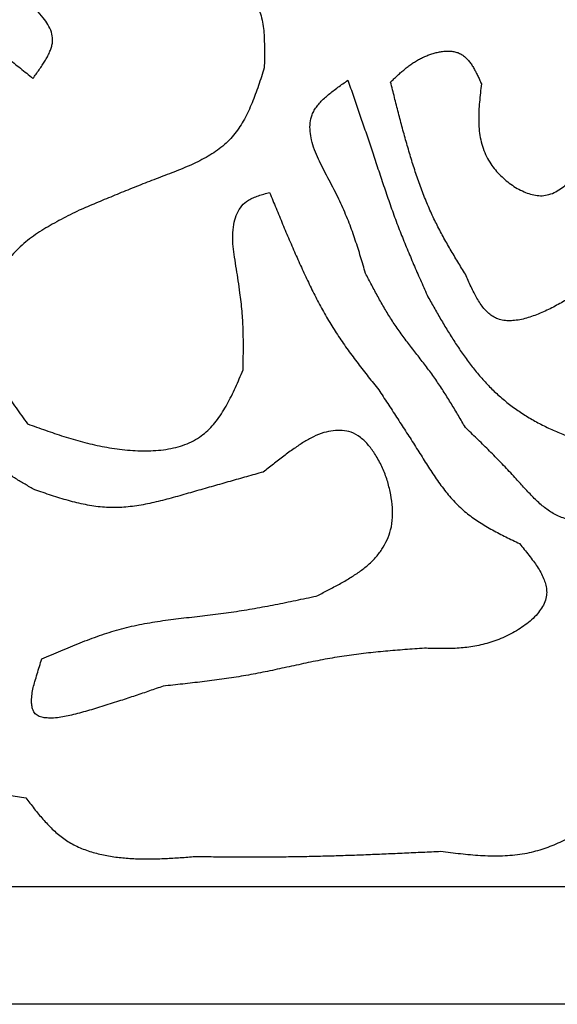
# Model space of a CAD drawing. Extents: x 0 to 210, y 41 to 297.
# Drawn here: x 139 to 175, y 177 to 243 of the extents above; entities that cross this region are included whole.
import ezdxf

# ---------------------------------------------------------------- set-up
doc = ezdxf.new("R2010")
doc.units = 0
for name, color, linetype in [('Boden_schwarz_3_mm', 7, 'CONTINUOUS'), ('Deckel_rot_transparent_3_mm', 7, 'CONTINUOUS'), ('Mittelteil_klar_10_mm', 7, 'CONTINUOUS')]:
    doc.layers.add(name, color=color, linetype=linetype)

msp = doc.modelspace()

# ---------------------------------------------------------------- linework, layer by layer
at = {"layer": 'Boden_schwarz_3_mm', "color": 7}
for points in [[(0.487365, 296.696026), (210.157119, 296.696026), (210.157119, 177.026269), (0.487365, 177.026269), (0.487365, 296.696026)], [(8.506308, 288.600549), (202.210814, 288.600549), (202.210814, 184.896036), (8.506308, 184.896036), (8.506308, 288.600549)]]:
    msp.add_lwpolyline(points, dxfattribs=at)
at = {"layer": 'Deckel_rot_transparent_3_mm', "color": 7}
for points in [[(0.487365, 296.696026), (210.157119, 296.696026), (210.157119, 177.026269), (0.487365, 177.026269), (0.487365, 296.696026)], [(8.506308, 288.600549), (202.210814, 288.600549), (202.210814, 184.896036), (8.506308, 184.896036), (8.506308, 288.600549)]]:
    msp.add_lwpolyline(points, dxfattribs=at)
at = {"layer": 'Mittelteil_klar_10_mm', "color": 7}
for points in [[(0.487365, 296.696026), (210.157119, 296.696026), (210.157119, 177.026269), (0.487365, 177.026269), (0.487365, 296.696026)], [(8.506308, 288.600549), (202.210814, 288.600549), (202.210814, 184.896036), (8.506308, 184.896036), (8.506308, 288.600549)]]:
    msp.add_lwpolyline(points, dxfattribs=at)
for points, knots in [([(140.347708, 238.986104), (140.418797, 239.083484), (140.560905, 239.278148), (140.770927, 239.572116), (140.968954, 239.861685), (141.152826, 240.148454), (141.318068, 240.435991), (141.457351, 240.722018), (141.568249, 241.004736), (141.643818, 241.2815), (141.686857, 241.647481), (141.605585, 242.103856), (141.368173, 242.600803), (141.023604, 243.093377), (140.595214, 243.571507), (140.097333, 244.032013), (139.576423, 244.47598), (139.052537, 244.93455), (138.541866, 245.42528), (138.102282, 245.921803), (137.743634, 246.423518), (137.454275, 246.915383), (137.21058, 247.425638), (137.012386, 247.949298), (136.851631, 248.479965), (136.718705, 249.019379), (136.606189, 249.564415), (136.507452, 250.113086), (136.446311, 250.479597), (136.41574, 250.662853)], [0, 0, 0, 0, 0.361701, 0.72305, 1.08381, 1.414015, 1.744789, 2.078141, 2.367517, 2.654691, 2.936692, 3.466848, 4.017164, 4.578221, 5.265217, 5.938877, 6.611375, 7.318615, 8.027295, 8.734861, 9.304512, 9.874788, 10.444742, 10.998751, 11.552892, 12.107213, 12.664845, 13.222208, 13.779571, 13.779571, 13.779571, 13.779571]), ([(146.068243, 243.835319), (146.237786, 243.91311), (146.576863, 244.068689), (147.087542, 244.297594), (147.604247, 244.518377), (148.128736, 244.726237), (148.662244, 244.916524), (149.210861, 245.086039), (149.775173, 245.228658), (150.354321, 245.34056), (150.903205, 245.412505), (151.418902, 245.449591), (151.899364, 245.457576), (152.372966, 245.437933), (152.838258, 245.390583), (153.29355, 245.309751), (153.725467, 245.192232), (154.129214, 245.038747), (154.496083, 244.845979), (154.849877, 244.581794), (155.157732, 244.224029), (155.406958, 243.788918), (155.598977, 243.296533), (155.730337, 242.759602), (155.805242, 242.188943), (155.840119, 241.594331), (155.853003, 240.977488), (155.849375, 240.339125), (155.841308, 239.913715), (155.837275, 239.701006)], [0, 0, 0, 0, 0.559612, 1.119197, 1.678857, 2.245174, 2.81146, 3.377719, 3.967161, 4.556725, 5.146305, 5.626772, 6.107088, 6.587109, 7.047989, 7.509195, 7.972769, 8.388788, 8.802697, 9.212285, 9.705957, 10.206651, 10.709996, 11.286729, 11.860448, 12.434366, 13.072889, 13.71111, 14.34935, 14.34935, 14.34935, 14.34935]), ([(128.075205, 238.390352), (128.194763, 238.533625), (128.433867, 238.820159), (128.797187, 239.246083), (129.165852, 239.659767), (129.543633, 240.057343), (129.935266, 240.433356), (130.345129, 240.781736), (130.775377, 241.096), (131.225731, 241.370126), (131.69584, 241.59681), (132.183039, 241.768777), (132.679885, 241.89116), (133.190929, 241.970141), (133.711727, 242.00767), (134.238809, 242.004167), (134.763916, 241.961497), (135.284591, 241.881911), (135.798005, 241.765211), (136.305013, 241.609989), (136.802204, 241.415013), (137.288068, 241.18427), (137.758565, 240.92391), (138.21378, 240.638212), (138.655325, 240.332326), (139.086965, 240.00998), (139.511323, 239.675499), (139.93103, 239.332622), (140.208813, 239.101613), (140.347708, 238.986106)], [0, 0, 0, 0, 0.559813, 1.119574, 1.679429, 2.221979, 2.764498, 3.307434, 3.834492, 4.361263, 4.886997, 5.39721, 5.908376, 6.419919, 6.946736, 7.473138, 7.999653, 8.525886, 9.051989, 9.577801, 10.115085, 10.652661, 11.190272, 11.727348, 12.264306, 12.801284, 13.34326, 13.885173, 14.427118, 14.427118, 14.427118, 14.427118]), ([(164.296962, 238.747804), (164.368095, 238.816053), (164.510357, 238.952548), (164.725457, 239.155522), (164.944668, 239.355588), (165.169609, 239.550783), (165.40166, 239.739114), (165.644116, 239.919984), (165.898269, 240.090663), (166.164415, 240.249191), (166.436286, 240.390384), (166.713117, 240.513242), (166.993767, 240.617493), (167.277341, 240.702595), (167.562696, 240.768271), (167.849689, 240.810453), (168.131187, 240.824301), (168.403893, 240.808871), (168.663058, 240.761371), (168.909759, 240.674426), (169.134051, 240.542741), (169.334448, 240.378461), (169.519601, 240.183327), (169.688004, 239.962209), (169.840517, 239.719707), (169.981203, 239.461667), (170.115691, 239.191563), (170.246485, 238.91093), (170.331251, 238.72275), (170.373638, 238.628652)], [0, 0, 0, 0, 0.295736, 0.59146, 0.887219, 1.186022, 1.48481, 1.783592, 2.09318, 2.402818, 2.712456, 3.011659, 3.310861, 3.610016, 3.89926, 4.18858, 4.479102, 4.743263, 5.006341, 5.267076, 5.523626, 5.782421, 6.042053, 6.328908, 6.614783, 6.900671, 7.210288, 7.519849, 7.829459, 7.829459, 7.829459, 7.829459]), ([(155.837275, 239.701006), (155.773724, 239.502064), (155.646632, 239.104207), (155.450019, 238.509351), (155.244066, 237.925784), (155.023727, 237.355628), (154.782126, 236.802116), (154.513403, 236.270955), (154.213429, 235.767131), (153.879364, 235.296955), (153.497051, 234.855785), (153.061169, 234.456318), (152.582066, 234.09694), (152.067293, 233.771787), (151.524211, 233.476771), (150.95806, 233.207424), (150.377981, 232.958875), (149.787633, 232.723441), (149.189654, 232.495076), (148.594503, 232.270326), (148.004637, 232.042735), (147.419937, 231.812748), (146.840638, 231.580899), (146.266588, 231.347601), (145.697571, 231.113419), (145.13137, 230.878038), (144.567783, 230.641962), (144.006597, 230.405714), (143.632614, 230.247881), (143.445622, 230.168965)], [0, 0, 0, 0, 0.626538, 1.252988, 1.879451, 2.482885, 3.086364, 3.690542, 4.267485, 4.843871, 5.418676, 6.015423, 6.613919, 7.213117, 7.840451, 8.466919, 9.09332, 9.733399, 10.373487, 11.013605, 11.641919, 12.270217, 12.89851, 13.513827, 14.129148, 14.744471, 15.353359, 15.962246, 16.571132, 16.571132, 16.571132, 16.571132]), ([(162.616072, 225.945809), (162.561753, 226.130882), (162.453117, 226.501025), (162.287506, 227.055467), (162.11471, 227.614416), (161.931805, 228.176876), (161.736257, 228.741823), (161.523065, 229.315012), (161.288859, 229.894801), (161.032657, 230.480251), (160.747546, 231.084303), (160.431174, 231.705097), (160.092339, 232.346352), (159.76296, 232.973708), (159.45315, 233.592787), (159.18733, 234.217871), (158.997905, 234.837281), (158.895004, 235.441674), (158.889165, 236.014189), (158.996191, 236.496422), (159.179303, 236.863826), (159.369517, 237.140585), (159.597754, 237.408302), (159.856533, 237.66714), (160.14231, 237.916786), (160.447137, 238.158068), (160.767362, 238.396007), (161.101033, 238.633184), (161.325219, 238.789012), (161.437348, 238.866952)], [0, 0, 0, 0, 0.578638, 1.157269, 1.735929, 2.333743, 2.931542, 3.5293, 4.168208, 4.807189, 5.446215, 6.171781, 6.897253, 7.622031, 8.297497, 8.973648, 9.657499, 10.235714, 10.807431, 11.365785, 11.697571, 12.033365, 12.370917, 12.751659, 13.130363, 13.508667, 13.917676, 14.327079, 14.736747, 14.736747, 14.736747, 14.736747]), ([(161.437348, 238.866952), (161.498632, 238.68972), (161.6212, 238.335255), (161.804912, 237.803509), (161.988349, 237.271646), (162.17137, 236.739619), (162.353835, 236.207378), (162.535609, 235.674855), (162.716553, 235.142001), (162.896524, 234.608772), (163.078856, 234.06475), (163.263321, 233.509861), (163.450759, 232.944386), (163.63862, 232.379106), (163.827836, 231.814333), (164.019338, 231.250382), (164.214033, 230.687641), (164.412838, 230.126457), (164.616663, 229.567203), (164.822375, 229.020989), (165.030413, 228.488058), (165.239628, 227.968035), (165.453575, 227.449821), (165.671569, 226.933183), (165.892933, 226.417867), (166.116988, 225.903618), (166.343065, 225.390154), (166.570502, 224.87719), (166.722567, 224.53541), (166.7986, 224.36452)], [0, 0, 0, 0, 0.562586, 1.125173, 1.68776, 2.250408, 2.813056, 3.375705, 3.938487, 4.501268, 5.064048, 5.659777, 6.255507, 6.851239, 7.446813, 8.042386, 8.637968, 9.233206, 9.82844, 10.423657, 10.984168, 11.544694, 12.105223, 12.666074, 13.226919, 13.787763, 14.348886, 14.910008, 15.471132, 15.471132, 15.471132, 15.471132]), ([(169.301284, 225.879546), (169.216199, 226.018824), (169.046029, 226.297379), (168.791869, 226.715879), (168.540057, 227.135449), (168.291696, 227.556727), (168.047915, 227.98034), (167.809881, 228.406857), (167.578765, 228.836809), (167.355765, 229.270659), (167.136966, 229.719385), (166.924518, 230.183763), (166.718561, 230.663526), (166.52291, 231.148022), (166.33679, 231.636667), (166.159402, 232.12895), (165.989981, 232.624202), (165.827669, 233.122007), (165.671631, 233.621995), (165.520275, 234.126293), (165.372822, 234.634611), (165.228847, 235.14678), (165.088656, 235.659784), (164.951725, 236.173457), (164.817521, 236.687639), (164.68548, 237.202299), (164.555067, 237.717293), (164.425746, 238.232481), (164.33989, 238.57603), (164.296962, 238.747804)], [0, 0, 0, 0, 0.489633, 0.979263, 1.468893, 1.957625, 2.446359, 2.93511, 3.422904, 3.910686, 4.398434, 4.920456, 5.442527, 5.964612, 6.487868, 7.011105, 7.534337, 8.058094, 8.581852, 9.105614, 9.637634, 10.169647, 10.70166, 11.233065, 11.764471, 12.295877, 12.827048, 13.358218, 13.88939, 13.88939, 13.88939, 13.88939]), ([(170.373638, 238.628652), (170.349976, 238.425736), (170.30265, 238.019881), (170.241141, 237.409807), (170.199189, 236.804946), (170.185098, 236.205753), (170.210725, 235.613992), (170.289332, 235.027076), (170.432914, 234.452652), (170.64225, 233.899523), (170.907924, 233.398929), (171.22113, 232.95755), (171.563251, 232.570802), (171.938606, 232.21965), (172.340136, 231.902457), (172.769763, 231.625587), (173.210975, 231.404769), (173.655795, 231.240145), (174.097437, 231.143384), (174.559799, 231.131778), (175.022908, 231.241586), (175.465249, 231.451336), (175.893315, 231.748034), (176.291891, 232.12515), (176.656406, 232.569324), (176.998124, 233.060253), (177.335001, 233.584438), (177.670878, 234.138531), (177.889818, 234.510652), (177.999271, 234.696684)], [0, 0, 0, 0, 0.612871, 1.225812, 1.83934, 2.431385, 3.022995, 3.614522, 4.204738, 4.795322, 5.384572, 5.899684, 6.415396, 6.931028, 7.439758, 7.948571, 8.461627, 8.916876, 9.368296, 9.812351, 10.292301, 10.781246, 11.273277, 11.848977, 12.421288, 12.994181, 13.642627, 14.29035, 14.937877, 14.937877, 14.937877, 14.937877]), ([(154.419458, 219.480335), (154.422912, 219.660884), (154.429819, 220.021979), (154.437757, 220.563671), (154.440895, 221.11362), (154.436421, 221.671772), (154.421862, 222.237956), (154.394396, 222.82086), (154.35041, 223.419996), (154.289551, 224.034869), (154.2069, 224.708453), (154.09872, 225.439915), (153.971831, 226.230138), (153.850924, 226.99872), (153.746874, 227.747284), (153.705238, 228.483819), (153.769799, 229.179756), (153.945016, 229.810675), (154.215974, 230.349427), (154.530779, 230.687474), (154.791098, 230.855085), (154.944029, 230.935895), (155.106439, 231.009043), (155.276125, 231.076941), (155.452397, 231.140012), (155.632992, 231.198747), (155.817622, 231.254387), (156.005943, 231.308115), (156.131789, 231.343017), (156.194726, 231.360471)], [0, 0, 0, 0, 0.541746, 1.083484, 1.62524, 2.191584, 2.757923, 3.324245, 3.942075, 4.559946, 5.1777, 5.977798, 6.778031, 7.578729, 8.311975, 9.044713, 9.787212, 10.397576, 10.999296, 11.581781, 11.753653, 11.92669, 12.100211, 12.287801, 12.47485, 12.661753, 12.857461, 13.053311, 13.249249, 13.249249, 13.249249, 13.249249]), ([(156.194726, 231.360471), (156.267079, 231.183535), (156.411784, 230.829664), (156.629303, 230.299045), (156.847778, 229.768724), (157.067669, 229.238892), (157.289435, 228.709746), (157.51358, 228.181374), (157.74056, 227.653983), (157.970822, 227.127783), (158.201953, 226.609404), (158.43422, 226.098999), (158.668342, 225.596941), (158.907931, 225.097671), (159.153842, 224.601684), (159.406937, 224.109516), (159.667959, 223.621939), (159.937706, 223.139576), (160.216943, 222.663117), (160.507667, 222.191283), (160.810759, 221.724955), (161.124927, 221.263632), (161.447941, 220.807979), (161.778477, 220.357298), (162.115252, 219.910803), (162.456998, 219.467669), (162.802496, 219.027007), (163.150563, 218.587917), (163.383387, 218.295812), (163.4998, 218.149758)], [0, 0, 0, 0, 0.573473, 1.146944, 1.720417, 2.294154, 2.867891, 3.441627, 4.015995, 4.590365, 5.164741, 5.718698, 6.27265, 6.826602, 7.380002, 7.933406, 8.486828, 9.039067, 9.591294, 10.143474, 10.701542, 11.259656, 11.817784, 12.377049, 12.936292, 13.495532, 14.055842, 14.616151, 15.176465, 15.176465, 15.176465, 15.176465]), ([(143.445622, 230.168965), (143.244111, 230.067908), (142.841104, 229.865801), (142.239824, 229.556145), (141.650094, 229.23624), (141.075471, 228.900499), (140.520918, 228.542161), (139.991254, 228.15402), (139.493472, 227.73141), (139.034271, 227.272947), (138.61384, 226.76785), (138.244447, 226.213955), (137.927528, 225.61862), (137.664052, 224.992495), (137.453456, 224.341999), (137.298357, 223.671497), (137.201718, 222.994237), (137.162978, 222.315252), (137.185342, 221.639982), (137.271803, 220.983151), (137.422484, 220.351532), (137.624596, 219.747928), (137.874546, 219.158774), (138.166036, 218.585586), (138.491153, 218.027299), (138.842859, 217.479781), (139.214098, 216.939473), (139.599395, 216.403138), (139.859967, 216.048319), (139.990257, 215.870904)], [0, 0, 0, 0, 0.676293, 1.352536, 2.02891, 2.688795, 3.348623, 4.0088, 4.657343, 5.305689, 5.953096, 6.625608, 7.299271, 7.973418, 8.660954, 9.34799, 10.035501, 10.710844, 11.385726, 12.0595, 12.694717, 13.330755, 13.966958, 14.612933, 15.258599, 15.904317, 16.564742, 17.225046, 17.885399, 17.885399, 17.885399, 17.885399]), ([(178.740249, 226.024772), (178.622835, 225.936771), (178.388008, 225.76077), (178.034596, 225.498324), (177.675315, 225.236417), (177.308944, 224.976824), (176.934586, 224.721035), (176.54724, 224.467815), (176.145801, 224.219233), (175.729633, 223.976782), (175.302455, 223.744), (174.864079, 223.522247), (174.413445, 223.315252), (173.962716, 223.132063), (173.511975, 222.974656), (173.058068, 222.853234), (172.612519, 222.781061), (172.181556, 222.760916), (171.774584, 222.79892), (171.39768, 222.908554), (171.070158, 223.094001), (170.789753, 223.323908), (170.528573, 223.602404), (170.289093, 223.921468), (170.071386, 224.274876), (169.870132, 224.652405), (169.676195, 225.049124), (169.486219, 225.463147), (169.362937, 225.740728), (169.301284, 225.879546)], [0, 0, 0, 0, 0.440194, 0.880386, 1.320599, 1.773997, 2.227383, 2.680723, 3.162196, 3.643736, 4.125462, 4.621451, 5.117273, 5.612732, 6.080539, 6.548756, 7.020521, 7.431801, 7.83998, 8.241691, 8.599091, 8.961361, 9.325685, 9.742018, 10.155969, 10.569722, 11.025053, 11.480548, 11.936229, 11.936229, 11.936229, 11.936229]), ([(169.301284, 215.632601), (169.224247, 215.764119), (169.070173, 216.027155), (168.838179, 216.421189), (168.604505, 216.814044), (168.368279, 217.205187), (168.12863, 217.594068), (167.884687, 217.980135), (167.635621, 218.362777), (167.380649, 218.741339), (167.116868, 219.118185), (166.843321, 219.492445), (166.561867, 219.865302), (166.276584, 220.235335), (165.989444, 220.604003), (165.702369, 220.972805), (165.417512, 221.342948), (165.136815, 221.715885), (164.862309, 222.092997), (164.600333, 222.469486), (164.352477, 222.846154), (164.11724, 223.221716), (163.889217, 223.602122), (163.667449, 223.98659), (163.450919, 224.374404), (163.238582, 224.764873), (163.029356, 225.157369), (162.822167, 225.551302), (162.68477, 225.814306), (162.616072, 225.945809)], [0, 0, 0, 0, 0.457259, 0.914515, 1.371769, 1.828546, 2.285326, 2.742124, 3.19855, 3.654962, 4.111326, 4.578437, 5.045594, 5.512771, 5.980137, 6.44748, 6.914858, 7.381314, 7.847744, 8.314104, 8.757175, 9.200309, 9.643463, 10.087638, 10.531786, 10.975931, 11.421023, 11.866116, 12.311215, 12.311215, 12.311215, 12.311215]), ([(166.7986, 224.36452), (166.948124, 224.10126), (167.247163, 223.574757), (167.701762, 222.78843), (168.16647, 222.012276), (168.646825, 221.249966), (169.148784, 220.505939), (169.678495, 219.784588), (170.240707, 219.091623), (170.838562, 218.43301), (171.479935, 217.810762), (172.167715, 217.233584), (172.897031, 216.70251), (173.662502, 216.218301), (174.459779, 215.78149), (175.285562, 215.393451), (176.132013, 215.056853), (176.995667, 214.771799), (177.873459, 214.539947), (178.761862, 214.363248), (179.657638, 214.24339), (180.556771, 214.174274), (181.459118, 214.149766), (182.362418, 214.164278), (183.265337, 214.211135), (184.168744, 214.283618), (185.072671, 214.375086), (185.977483, 214.479385), (186.580177, 214.55311), (186.88153, 214.589974)], [0, 0, 0, 0, 0.908276, 1.8165, 2.724779, 3.622029, 4.519277, 5.41677, 6.306016, 7.195121, 8.083712, 8.984762, 9.886415, 10.788268, 11.70021, 12.611931, 13.523778, 14.431328, 15.338744, 16.245777, 17.146911, 18.048363, 18.949891, 19.853979, 20.757905, 21.661836, 22.572644, 23.483401, 24.394201, 24.394201, 24.394201, 24.394201]), ([(139.990257, 215.870904), (140.191111, 215.798512), (140.592815, 215.65373), (141.196461, 215.439561), (141.805026, 215.230461), (142.419503, 215.029629), (143.040645, 214.840061), (143.673056, 214.66367), (144.317293, 214.5041), (144.973407, 214.364043), (145.644129, 214.245492), (146.329097, 214.15186), (147.027759, 214.088534), (147.721928, 214.061279), (148.40982, 214.072803), (149.089243, 214.132042), (149.746458, 214.246723), (150.374639, 214.419988), (150.963861, 214.655751), (151.495863, 214.957583), (151.957522, 215.322611), (152.356363, 215.725361), (152.721902, 216.176672), (153.055027, 216.668038), (153.359085, 217.192339), (153.640671, 217.741022), (153.908313, 218.308952), (154.167274, 218.893168), (154.335392, 219.284602), (154.419458, 219.480335)], [0, 0, 0, 0, 0.640503, 1.280997, 1.921522, 2.570913, 3.22029, 3.869643, 4.540332, 5.21108, 5.881943, 6.583237, 7.284471, 7.985696, 8.666373, 9.347145, 10.029623, 10.664931, 11.298737, 11.928943, 12.492613, 13.058863, 13.626071, 14.232578, 14.837923, 15.443231, 16.082227, 16.721185, 17.360253, 17.360253, 17.360253, 17.360253]), ([(163.4998, 218.149758), (163.599783, 217.997507), (163.79975, 217.693005), (164.09948, 217.236108), (164.399188, 216.778288), (164.69865, 216.3194), (164.997645, 215.859304), (165.296368, 215.397213), (165.594588, 214.932981), (165.892101, 214.46648), (166.185386, 214.002828), (166.474301, 213.541952), (166.762282, 213.086007), (167.054334, 212.634484), (167.353669, 212.189579), (167.663745, 211.753848), (167.986904, 211.331382), (168.325733, 210.925219), (168.682472, 210.538999), (169.054046, 210.181872), (169.440627, 209.856965), (169.836778, 209.56059), (170.249313, 209.282273), (170.675407, 209.019963), (171.112649, 208.771233), (171.558486, 208.533357), (172.011031, 208.303261), (172.468722, 208.078136), (172.774835, 207.93008), (172.927896, 207.85605)], [0, 0, 0, 0, 0.546437, 1.092874, 1.639311, 2.188025, 2.736739, 3.285451, 3.838743, 4.392036, 4.945336, 5.484613, 6.023879, 6.563155, 7.097789, 7.632438, 8.167303, 8.693074, 9.218683, 9.743829, 10.238056, 10.732664, 11.227396, 11.730474, 12.233383, 12.736275, 13.24632, 13.756361, 14.266434, 14.266434, 14.266434, 14.266434]), ([(140.46686, 211.462333), (140.358857, 211.523014), (140.142859, 211.644371), (139.820126, 211.828641), (139.501328, 212.016551), (139.187789, 212.210164), (138.881093, 212.411733), (138.583086, 212.623374), (138.295781, 212.846844), (138.021403, 213.0834), (137.760451, 213.336229), (137.516063, 213.606624), (137.285135, 213.890163), (137.063871, 214.182936), (136.848325, 214.481347), (136.634503, 214.782431), (136.41952, 215.081468), (136.199335, 215.375512), (135.969952, 215.661029), (135.726191, 215.935688), (135.464506, 216.194854), (135.187649, 216.439434), (134.897784, 216.670972), (134.597142, 216.890706), (134.287765, 217.100387), (133.971477, 217.302141), (133.649895, 217.498198), (133.324382, 217.690617), (133.106506, 217.817414), (132.997564, 217.880815)], [0, 0, 0, 0, 0.371646, 0.743265, 1.114884, 1.481764, 1.848662, 2.215709, 2.578014, 2.940207, 3.302014, 3.667292, 4.032933, 4.398726, 4.76808, 5.137246, 5.506586, 5.872942, 6.239156, 6.605032, 6.97399, 7.343329, 7.712777, 8.086555, 8.460189, 8.833805, 9.211922, 9.590038, 9.968181, 9.968181, 9.968181, 9.968181]), ([(179.605138, 209.33435), (179.441634, 209.325377), (179.11465, 209.307432), (178.623898, 209.285767), (178.139495, 209.274777), (177.661633, 209.278964), (177.190854, 209.304891), (176.72986, 209.359069), (176.281622, 209.446211), (175.85059, 209.569982), (175.451314, 209.731422), (175.089022, 209.929222), (174.760467, 210.149369), (174.443997, 210.396926), (174.138358, 210.66668), (173.84186, 210.954716), (173.553557, 211.254814), (173.269769, 211.563243), (172.987402, 211.877035), (172.677274, 212.221946), (172.334828, 212.593847), (171.959253, 212.991862), (171.581897, 213.383014), (171.203351, 213.767781), (170.824332, 214.146807), (170.444118, 214.522057), (170.063331, 214.894134), (169.682614, 215.263683), (169.428394, 215.509628), (169.301284, 215.632601)], [0, 0, 0, 0, 0.491249, 0.982427, 1.473631, 1.944669, 2.415732, 2.887427, 3.336044, 3.784156, 4.230801, 4.625066, 5.020322, 5.415988, 5.829594, 6.242695, 6.655756, 7.077879, 7.500012, 7.922154, 8.469376, 9.016609, 9.563843, 10.09986, 10.635873, 11.171886, 11.702464, 12.233041, 12.763619, 12.763619, 12.763619, 12.763619]), ([(159.322812, 204.345163), (159.566134, 204.468378), (160.052944, 204.714893), (160.777575, 205.097153), (161.472171, 205.493713), (162.130258, 205.91216), (162.736456, 206.370013), (163.275509, 206.887383), (163.724443, 207.468533), (164.075075, 208.097257), (164.334046, 208.818429), (164.447793, 209.625998), (164.417656, 210.48803), (164.275557, 211.348545), (164.049612, 212.198809), (163.72251, 213.029863), (163.311751, 213.7784), (162.841405, 214.438382), (162.30922, 214.974003), (161.698457, 215.329217), (161.054449, 215.452118), (160.439243, 215.42846), (159.785555, 215.288622), (159.121078, 215.025874), (158.4631, 214.652451), (157.80841, 214.205282), (157.136643, 213.714708), (156.445335, 213.185437), (155.988735, 212.827576), (155.760482, 212.648683)], [0, 0, 0, 0, 0.818222, 1.636999, 2.457568, 3.217109, 3.975163, 4.733025, 5.451385, 6.170166, 6.884311, 7.737845, 8.59912, 9.462728, 10.349479, 11.233914, 12.135175, 12.904358, 13.658836, 14.385955, 14.984273, 15.600242, 16.222188, 16.981295, 17.733904, 18.487409, 19.358827, 20.229197, 21.09921, 21.09921, 21.09921, 21.09921]), ([(155.760482, 212.648683), (155.57589, 212.596488), (155.206706, 212.492097), (154.652942, 212.335463), (154.098351, 212.178492), (153.542945, 212.021137), (152.986742, 211.863347), (152.428904, 211.704833), (151.869443, 211.54554), (151.308364, 211.38543), (150.743753, 211.223917), (150.175633, 211.060961), (149.602834, 210.900668), (149.029663, 210.748691), (148.455211, 210.609072), (147.87864, 210.486421), (147.301408, 210.385808), (146.723828, 210.311538), (146.146969, 210.268188), (145.57004, 210.260677), (144.995449, 210.294052), (144.425326, 210.362762), (143.855886, 210.4624), (143.288062, 210.58865), (142.721992, 210.737164), (142.157587, 210.903161), (141.593832, 211.082138), (141.029664, 211.270212), (140.654466, 211.398291), (140.46686, 211.462333)], [0, 0, 0, 0, 0.575489, 1.150978, 1.726469, 2.304623, 2.882776, 3.460923, 4.044391, 4.627864, 5.211355, 5.806163, 6.40095, 6.995743, 7.58501, 8.1743, 8.763842, 9.342325, 9.92062, 10.498373, 11.071902, 11.645961, 12.220193, 12.805475, 13.390522, 13.975548, 14.57022, 15.164883, 15.759589, 15.759589, 15.759589, 15.759589]), ([(172.927896, 207.85605), (173.033466, 207.727392), (173.244551, 207.470142), (173.556431, 207.080558), (173.848342, 206.697277), (174.117053, 206.318044), (174.352166, 205.935241), (174.539557, 205.54888), (174.67336, 205.163311), (174.747539, 204.786635), (174.750547, 204.3769), (174.635871, 203.951695), (174.416101, 203.536177), (174.114459, 203.134342), (173.744209, 202.754826), (173.311431, 202.406606), (172.841975, 202.095423), (172.344006, 201.810652), (171.817911, 201.55615), (171.284269, 201.343122), (170.746458, 201.171681), (170.20832, 201.038781), (169.673144, 200.94235), (169.143628, 200.879386), (168.622074, 200.843263), (168.102717, 200.828221), (167.586425, 200.829333), (167.073531, 200.840999), (166.731729, 200.852291), (166.560822, 200.857938)], [0, 0, 0, 0, 0.499279, 0.998305, 1.497044, 1.944455, 2.392173, 2.843268, 3.229864, 3.613552, 3.990332, 4.448761, 4.918133, 5.392956, 5.951692, 6.504224, 7.056217, 7.639819, 8.223928, 8.808039, 9.362079, 9.916041, 10.469795, 10.992358, 11.515004, 12.037689, 12.55075, 13.063715, 13.576714, 13.576714, 13.576714, 13.576714]), ([(140.94346, 200.143035), (141.156482, 200.235119), (141.582519, 200.419285), (142.222722, 200.692867), (142.864068, 200.960633), (143.507597, 201.21993), (144.154309, 201.467957), (144.804878, 201.701778), (145.459905, 201.918534), (146.119695, 202.115311), (146.79164, 202.290967), (147.475863, 202.441509), (148.170697, 202.570366), (148.870109, 202.680781), (149.572918, 202.776998), (150.278314, 202.863238), (150.984794, 202.943731), (151.691871, 203.022853), (152.399037, 203.104931), (153.102505, 203.193891), (153.801634, 203.293886), (154.496463, 203.403504), (155.189561, 203.521852), (155.881015, 203.647681), (156.570979, 203.779711), (157.2599, 203.916725), (157.948005, 204.05747), (158.635538, 204.200694), (159.09372, 204.297006), (159.322812, 204.345163)], [0, 0, 0, 0, 0.696217, 1.392416, 2.088614, 2.781178, 3.473755, 4.166419, 4.854926, 5.543369, 6.231605, 6.938013, 7.644639, 8.351342, 9.062038, 9.772627, 10.48324, 11.195184, 11.9071, 12.618967, 13.322325, 14.025741, 14.729173, 15.431664, 16.134134, 16.8366, 17.53889, 18.241181, 18.943476, 18.943476, 18.943476, 18.943476]), ([(166.560822, 200.857938), (166.343165, 200.842234), (165.907853, 200.810826), (165.254992, 200.762252), (164.602649, 200.710777), (163.950953, 200.654949), (163.300064, 200.5933), (162.650202, 200.524365), (162.001628, 200.446699), (161.354684, 200.358874), (160.70897, 200.259339), (160.064949, 200.14663), (159.422366, 200.023399), (158.781057, 199.892338), (158.140582, 199.75609), (157.500408, 199.617256), (156.860288, 199.478513), (156.219654, 199.342463), (155.577998, 199.211733), (154.934008, 199.088797), (154.2873, 198.976356), (153.638225, 198.873289), (152.987738, 198.778543), (152.336127, 198.690948), (151.683622, 198.60932), (151.030389, 198.532459), (150.376592, 198.459166), (149.722373, 198.38825), (149.286141, 198.341771), (149.068025, 198.318531)], [0, 0, 0, 0, 0.654668, 1.309331, 1.963992, 2.617773, 3.271557, 3.925366, 4.578247, 5.23111, 5.883911, 6.538138, 7.192422, 7.846727, 8.501795, 9.156833, 9.811893, 10.466746, 11.121581, 11.776376, 12.433528, 13.090726, 13.747937, 14.405533, 15.063112, 15.720687, 16.378735, 17.036785, 17.694838, 17.694838, 17.694838, 17.694838]), ([(149.068025, 198.318531), (148.915381, 198.265261), (148.61008, 198.158716), (148.151861, 197.999552), (147.682251, 197.837958), (147.201014, 197.674784), (146.708208, 197.510358), (146.193019, 197.341369), (145.655124, 197.1683), (145.093469, 196.992369), (144.54107, 196.825029), (143.998461, 196.666924), (143.467536, 196.520211), (142.957054, 196.388943), (142.46481, 196.273505), (141.977663, 196.194336), (141.522878, 196.172147), (141.114025, 196.198503), (140.774379, 196.276745), (140.492054, 196.450213), (140.338273, 196.724921), (140.27114, 197.024848), (140.250568, 197.385578), (140.280313, 197.78788), (140.367115, 198.218929), (140.490824, 198.665073), (140.630502, 199.13809), (140.785218, 199.640082), (140.890646, 199.975172), (140.94346, 200.143035)], [0, 0, 0, 0, 0.485015, 0.970075, 1.455225, 1.974918, 2.494514, 3.013755, 3.601503, 4.189655, 4.779426, 5.333041, 5.885144, 6.431807, 6.914271, 7.401584, 7.910309, 8.276788, 8.627817, 8.94923, 9.235522, 9.5452, 9.866081, 10.316374, 10.751328, 11.183044, 11.705033, 12.230961, 12.758887, 12.758887, 12.758887, 12.758887]), ([(167.647183, 187.270055), (167.868554, 187.242115), (168.311284, 187.186238), (168.976065, 187.107819), (169.639873, 187.040441), (170.302979, 186.989344), (170.965328, 186.960324), (171.627818, 186.959281), (172.288986, 186.992055), (172.946434, 187.063129), (173.571617, 187.172702), (174.161788, 187.318824), (174.716263, 187.494066), (175.259332, 187.703736), (175.788959, 187.946712), (176.302564, 188.223266), (176.79405, 188.53142), (177.260881, 188.870256), (177.69954, 189.239477), (178.120084, 189.652836), (178.51415, 190.113601), (178.880157, 190.617525), (179.212564, 191.148736), (179.514083, 191.702054), (179.789247, 192.272748), (180.043971, 192.85736), (180.284125, 193.452685), (180.514733, 194.056354), (180.664732, 194.460186), (180.739734, 194.66211)], [0, 0, 0, 0, 0.669382, 1.338725, 2.008123, 2.670905, 3.333675, 3.996611, 4.657654, 5.31862, 5.979209, 6.560171, 7.141337, 7.722588, 8.305483, 8.888305, 9.471341, 10.044483, 10.617435, 11.189861, 11.811586, 12.43402, 13.056646, 13.69021, 14.323471, 14.956742, 15.602964, 16.249123, 16.895333, 16.895333, 16.895333, 16.895333]), ([(125.134486, 187.322563), (125.339966, 187.31526), (125.7509, 187.300655), (126.367528, 187.285249), (126.978336, 187.282883), (127.582972, 187.29938), (128.180559, 187.342534), (128.769492, 187.420287), (129.346133, 187.539118), (129.905382, 187.702758), (130.453737, 187.920803), (130.981799, 188.201141), (131.491674, 188.52838), (131.986459, 188.884709), (132.474272, 189.255753), (132.963785, 189.630401), (133.454827, 189.990313), (133.954518, 190.324641), (134.469194, 190.618001), (134.989682, 190.846774), (135.51227, 191.000152), (136.025273, 191.094819), (136.553495, 191.145346), (137.092103, 191.156029), (137.638135, 191.132831), (138.189552, 191.083658), (138.746489, 191.016225), (139.309245, 190.935784), (139.683809, 190.878135), (139.871106, 190.849308)], [0, 0, 0, 0, 0.616827, 1.233579, 1.850388, 2.449065, 3.047749, 3.647022, 4.229885, 4.812301, 5.392976, 5.997005, 6.602785, 7.209265, 7.825768, 8.441436, 9.058544, 9.651956, 10.244164, 10.833696, 11.353034, 11.874417, 12.396432, 12.943223, 13.489236, 14.035209, 14.603645, 15.172062, 15.740567, 15.740567, 15.740567, 15.740567]), ([(139.871106, 190.849294), (139.964753, 190.726905), (140.152038, 190.482137), (140.435995, 190.117308), (140.724, 189.759629), (141.018704, 189.411457), (141.323112, 189.075748), (141.639755, 188.756064), (141.970538, 188.455883), (142.316568, 188.178966), (142.686606, 187.924324), (143.082122, 187.698691), (143.499459, 187.501591), (143.933036, 187.332231), (144.379806, 187.188984), (144.83742, 187.070177), (145.301788, 186.973857), (145.771424, 186.897403), (146.245264, 186.839124), (146.729478, 186.796524), (147.223454, 186.76854), (147.726695, 186.754588), (148.228213, 186.753603), (148.727719, 186.76388), (149.225047, 186.783431), (149.721351, 186.810417), (150.216644, 186.842978), (150.711006, 186.879222), (151.040484, 186.904627), (151.205224, 186.917329)], [0, 0, 0, 0, 0.462318, 0.9246, 1.386901, 1.839878, 2.292865, 2.746075, 3.189208, 3.632184, 4.074678, 4.535368, 4.996635, 5.458094, 5.930829, 6.403322, 6.875789, 7.353087, 7.830379, 8.307694, 8.811089, 9.314455, 9.81781, 10.315499, 10.813184, 11.310875, 11.806568, 12.302249, 12.797936, 12.797936, 12.797936, 12.797936]), ([(151.205224, 186.917329), (151.408903, 186.915513), (151.81626, 186.911881), (152.427299, 186.906692), (153.038333, 186.902022), (153.649366, 186.898129), (154.260396, 186.895273), (154.871424, 186.893714), (155.482447, 186.89371), (156.093459, 186.895523), (156.70375, 186.899409), (157.313308, 186.905616), (157.922127, 186.914047), (158.530921, 186.92462), (159.139685, 186.937246), (159.748414, 186.951837), (160.357096, 186.968306), (160.965728, 186.986565), (161.574308, 187.006525), (162.182449, 187.028087), (162.790149, 187.051157), (163.397412, 187.075564), (164.004624, 187.101153), (164.61179, 187.127755), (165.218915, 187.155201), (165.826009, 187.183323), (166.43308, 187.211952), (167.040135, 187.240918), (167.444834, 187.260341), (167.647183, 187.270053)], [0, 0, 0, 0, 0.61106, 1.222121, 1.833181, 2.444218, 3.055254, 3.666291, 4.277306, 4.888321, 5.499334, 6.108209, 6.717086, 7.325962, 7.934865, 8.543767, 9.15267, 9.761576, 10.370483, 10.979389, 11.587142, 12.194895, 12.802649, 13.410393, 14.018138, 14.625883, 15.233629, 15.841375, 16.449122, 16.449122, 16.449122, 16.449122])]:
    msp.add_open_spline(points, degree=3, knots=knots, dxfattribs=at)

doc.saveas('drawing.dxf')
